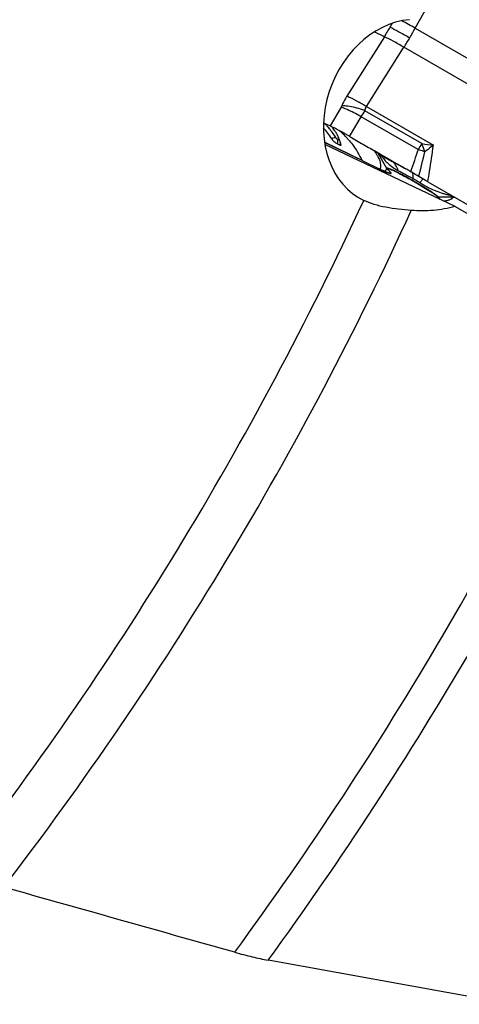
# Model space of a CAD drawing. Units: millimetres. Extents: x 0 to 841, y 0 to 594.
# Drawn here: x 196 to 207, y 140 to 163 of the extents above; entities that cross this region are included whole.
import ezdxf

# ---------------------------------------------------------------- set-up
doc = ezdxf.new("R2010")
doc.units = ezdxf.units.MM
doc.header["$LTSCALE"] = 46.255
doc.layers.add('607065213-000_CL', color=7, linetype='CONTINUOUS')
doc.layers.add('607078955-000_CL', color=7, linetype='CONTINUOUS')

msp = doc.modelspace()

# ---------------------------------------------------------------- linework, layer by layer
at = {"layer": '607065213-000_CL', "color": 9, "linetype": 'CONTINUOUS'}
for p, q in [((205.7336, 162.9379), (206.536, 164.3898)), ((205.0073, 162.7367), (204.7712, 162.8495)), ((205.7336, 162.9379), (212.1559, 159.225)), ((205.0073, 162.7367), (204.1264, 161.3434)), ((204.5868, 161.0951), (205.4677, 162.4884)), ((211.89, 158.7756), (205.4677, 162.4884)), ((203.992, 161.0815), (203.7323, 160.6425)), ((205.8878, 160.2271), (204.5523, 160.9992)), ((204.5868, 161.0951), (206.1572, 160.1872)), ((204.193, 160.394), (204.4668, 160.8568)), ((205.7994, 160.0864), (204.4668, 160.8568)), ((203.6317, 160.6723), (203.6285, 160.6757)), ((203.9553, 160.3096), (203.8949, 160.3371)), ((204.4839, 159.8258), (203.6029, 160.263)), ((205.6776, 159.3596), (205.6827, 159.406)), ((206.2756, 158.9718), (206.5925, 158.9721)), ((206.3184, 158.9138), (206.2756, 158.9718)), ((206.5925, 158.9721), (206.5995, 158.9625))]:
    msp.add_line(p, q, dxfattribs=at)
at = {"layer": '607065213-000_CL', "color": 7, "linetype": 'CONTINUOUS'}
for p, q in [((203.5803, 160.7152), (203.7323, 160.6426)), ((204.4839, 159.8258), (203.6047, 160.2508)), ((203.9607, 160.1874), (203.8967, 160.2165)), ((203.9674, 160.1848), (203.9607, 160.1874)), ((205.0689, 159.6429), (204.9129, 159.9174)), ((205.1174, 159.8457), (205.1236, 159.842)), ((204.4839, 159.8258), (204.8994, 159.6224)), ((205.4811, 159.6496), (205.4976, 159.6401)), ((205.4976, 159.6401), (205.5145, 159.6303)), ((206.0282, 159.3293), (210.7292, 156.6116)), ((206.2967, 158.9241), (206.2612, 158.9723))]:
    msp.add_line(p, q, dxfattribs=at)
for points in [[(204.8314, 160.025), (204.8515, 160.0116), (204.8874, 159.9881), (204.924, 159.9645), (204.9615, 159.9407), (204.9995, 159.9169), (205.0381, 159.8931)], [(205.0381, 159.8931), (205.0774, 159.8694), (205.1174, 159.8457)]]:
    msp.add_lwpolyline(points, dxfattribs=at)
at = {"layer": '607065213-000_CL', "color": 9, "linetype": 'CONTINUOUS'}
for centre, radius, start, end in [((189.2259, 132.9337), 34.2455, 61.1812, 61.78841), ((196.9871, 167.7838), 9.476, 327.81766, 329.39406), ((196.9195, 167.8242), 9.5548, 329.39239, 330.04549), ((198.7426, 166.7696), 7.9723, 329.39314, 331.27306), ((198.8067, 166.7315), 7.8977, 327.50248, 329.39423), ((203.8006, 161.195), 0.2225, 329.32436, 337.90055), ((201.4391, 155.9248), 6.0531, 58.66653, 60.65649), ((186.7027, 171.6259), 20.7734, 328.77468, 329.2327), ((202.1246, 159.2519), 2.071, 43.43312, 44.60709), ((202.1129, 159.2408), 2.0871, 42.15906, 43.30577), ((202.1028, 159.2316), 2.1008, 41.19043, 42.15922), ((202.0905, 159.2209), 2.117, 39.73066, 41.18975), ((202.0228, 159.1673), 2.2034, 32.61795, 39.67857), ((202.7478, 159.0848), 1.8786, 42.15441, 50.56578), ((202.6974, 159.0369), 1.9482, 41.05271, 42.20561), ((203.8319, 160.2488), 0.1426, 334.51141, 340.45992), ((248.467, 145.4523), 45.1075, 161.06906, 161.76589), ((211.0118, 156.9086), 6.1048, 147.07141, 148.63083), ((204.1143, 154.8224), 5.5271, 70.77626, 72.24963), ((208.0711, 174.1412), 14.0847, 261.08227, 262.19034), ((199.9668, 157.9775), 6.3339, 18.93656, 20.80346), ((204.0913, 159.5226), 0.863, 34.17444, 38.89293), ((204.15, 159.5629), 0.7919, 29.17266, 34.14766), ((203.8929, 159.2843), 1.2278, 31.78645, 34.22184), ((204.5191, 159.7515), 0.4544, 23.27828, 28.46433), ((205.3873, 160.1456), 0.3942, 226.06247, 232.67798), ((205.9251, 161.2113), 1.5866, 239.65668, 241.80787), ((141.5043, 175.4565), 66.2737, 346.02651, 346.542379), ((204.108, 154.8037), 5.5469, 70.51853, 70.77867), ((204.7158, 159.7272), 0.2114, 330.29054, 337.17248), ((206.0348, 162.3446), 2.9495, 247.3598, 248.23344), ((204.0858, 158.9827), 1.0579, 36.06003, 38.77073), ((205.0883, 159.6741), 0.1625, 204.9897, 206.58433), ((205.4002, 160.1622), 0.4153, 232.64811, 237.24042), ((205.8817, 160.6059), 1.1544, 234.62464, 241.74997), ((205.6668, 161.0893), 1.6461, 246.6712, 248.02932), ((205.1782, 159.6545), 0.1805, 205.17879, 209.45948), ((205.8131, 159.3443), 0.1364, 173.55912, 177.10082), ((206.2754, 159.1713), 0.1996, 265.91374, 270.05777), ((206.6753, 159.8813), 0.8729, 259.00317, 261.24521), ((206.6304, 158.7415), 0.2907, 104.38368, 107.62752), ((206.5935, 157.9755), 0.9966, 86.811, 90.05575), ((206.6004, 157.9707), 0.9918, 86.15605, 90.051)]:
    msp.add_arc(centre, radius, start, end, dxfattribs=at)
at = {"layer": '607065213-000_CL', "color": 7, "linetype": 'CONTINUOUS'}
for centre, radius, start, end in [((201.949, 159.1477), 2.1794, 33.13081, 41.6122), ((202.5438, 158.1559), 2.7561, 63.78013, 64.45562), ((202.1269, 157.3086), 3.7003, 63.24198, 63.78492), ((203.2182, 160.1102), 0.7533, 40.02268, 42.73669), ((201.6165, 156.2958), 4.8345, 62.80088, 63.24517), ((203.2015, 160.096), 0.7752, 39.1107, 40.03071), ((203.1947, 160.0905), 0.7839, 38.69741, 39.11162), ((203.17, 160.0711), 0.8153, 34.81617, 38.6739), ((201.017, 155.1312), 6.1444, 62.03212, 62.79276), ((202.9787, 159.9567), 1.0385, 24.42602, 27.69135), ((202.8915, 159.9171), 1.1343, 21.35052, 24.42621), ((202.792, 159.8782), 1.2411, 18.45646, 21.35108), ((202.6802, 159.8409), 1.3589, 15.7336, 18.45726), ((204.1466, 159.4871), 0.8787, 36.00012, 36.65821), ((204.1169, 159.4659), 0.9152, 29.56291, 35.97927), ((206.884, 163.6746), 4.5121, 243.90657, 244.52152), ((183.8203, 122.1134), 43.3376, 59.79313, 59.96135)]:
    msp.add_arc(centre, radius, start, end, dxfattribs=at)
at = {"layer": '607065213-000_CL', "color": 9, "linetype": 'CONTINUOUS'}
for points, knots in [([(205.1431, 162.9593), (205.2124, 162.9262), (205.3672, 162.8451), (205.5195, 162.7595), (205.6042, 162.7106)], [0, 0, 0, 0, 0.4400278, 1, 1, 1, 1]), ([(205.4677, 162.4884), (205.3843, 162.5391), (205.2333, 162.6264), (205.0778, 162.7061), (205.0073, 162.7367)], [0, 0, 0, 0, 0.5594903, 1, 1, 1, 1]), ([(204.1264, 161.3434), (204.1146, 161.3247), (204.0696, 161.2501), (204.0312, 161.1716), (204.0068, 161.1113)], [0, 0, 0, 0, 0.2535782, 1, 1, 1, 1]), ([(204.1264, 161.3434), (204.1461, 161.3349), (204.241, 161.2912), (204.3331, 161.2418), (204.4054, 161.2012)], [0, 0, 0, 0, 0.2059557, 1, 1, 1, 1]), ([(204.248, 160.9719), (204.2241, 160.9836), (204.1403, 161.0234), (204.0547, 161.0601), (203.992, 161.0815)], [0, 0, 0, 0, 0.286397, 1, 1, 1, 1]), ([(204.3163, 161.071), (204.2613, 161.0843), (204.1588, 161.1039), (204.0544, 161.1121), (204.0068, 161.1113)], [0, 0, 0, 0, 0.5428183, 1, 1, 1, 1]), ([(204.5523, 160.9992), (204.5328, 161.0063), (204.4552, 161.0335), (204.3761, 161.0567), (204.3163, 161.071)], [0, 0, 0, 0, 0.2522257, 1, 1, 1, 1]), ([(204.5523, 160.9992), (204.5532, 161.0079), (204.5586, 161.0416), (204.5725, 161.0741), (204.5868, 161.0951)], [0, 0, 0, 0, 0.2567148, 1, 1, 1, 1]), ([(204.4668, 160.8568), (204.4485, 160.8671), (204.3763, 160.9069), (204.3032, 160.9449), (204.248, 160.9719)], [0, 0, 0, 0, 0.2549045, 1, 1, 1, 1]), ([(203.8787, 160.355), (203.8645, 160.3616), (203.8259, 160.3617), (203.7921, 160.3485), (203.7741, 160.3388)], [0, 0, 0, 0, 0.4345414, 1, 1, 1, 1]), ([(203.8949, 160.3371), (203.8934, 160.3382), (203.8869, 160.3431), (203.8823, 160.3499), (203.8787, 160.355)], [0, 0, 0, 0, 0.2318795, 1, 1, 1, 1]), ([(203.8949, 160.3371), (203.9055, 160.3204), (203.9162, 160.2778), (203.906, 160.2361), (203.8967, 160.2165)], [0, 0, 0, 0, 0.4771679, 1, 1, 1, 1]), ([(204.1665, 160.3163), (204.1979, 160.2803), (204.3207, 160.1285), (204.4212, 159.959), (204.4839, 159.8258)], [0, 0, 0, 0, 0.2452352, 1, 1, 1, 1]), ([(206.1572, 160.1872), (206.1407, 160.1741), (206.0747, 160.1222), (206.0081, 160.0709), (205.9579, 160.033)], [0, 0, 0, 0, 0.2512325, 1, 1, 1, 1]), ([(206.0282, 159.3293), (206.0426, 159.4131), (206.0902, 159.6983), (206.133, 159.9844), (206.1572, 160.1872)], [0, 0, 0, 0, 0.2939329, 1, 1, 1, 1]), ([(204.8414, 159.9489), (204.8463, 159.9402), (204.8644, 159.9061), (204.88, 159.8705), (204.8897, 159.8434)], [0, 0, 0, 0, 0.2564572, 1, 1, 1, 1]), ([(204.8897, 159.8434), (204.902, 159.8091), (204.916, 159.7577), (204.9196, 159.6902), (204.9153, 159.6591), (204.9106, 159.6452)], [0, 0, 0, 0, 0.5398198, 0.7825224, 1, 1, 1, 1]), ([(204.9366, 159.9311), (204.9317, 159.9321), (204.9242, 159.9331), (204.9131, 159.9331), (204.9084, 159.925), (204.9114, 159.9201), (204.9129, 159.9174)], [0, 0, 0, 0, 0.3803953, 0.6119692, 0.7651924, 1, 1, 1, 1]), ([(204.9366, 159.9311), (204.9458, 159.9196), (204.9826, 159.8747), (205.0218, 159.8318), (205.0524, 159.8012)], [0, 0, 0, 0, 0.2536644, 1, 1, 1, 1]), ([(205.0149, 159.5777), (205.0093, 159.5796), (204.9845, 159.5882), (204.9599, 159.5978), (204.941, 159.6054)], [0, 0, 0, 0, 0.2236757, 1, 1, 1, 1]), ([(205.0149, 159.5777), (205.0277, 159.5865), (205.0503, 159.6067), (205.063, 159.6347), (205.0658, 159.6485)], [0, 0, 0, 0, 0.5236533, 1, 1, 1, 1]), ([(205.0524, 159.8012), (205.065, 159.7886), (205.1157, 159.7398), (205.1704, 159.6951), (205.2134, 159.6647)], [0, 0, 0, 0, 0.2518623, 1, 1, 1, 1]), ([(205.0689, 159.6429), (205.0679, 159.6447), (205.0662, 159.6477), (205.0671, 159.6533), (205.0728, 159.6552), (205.0848, 159.6546), (205.1078, 159.6483), (205.1274, 159.6411), (205.1394, 159.6364)], [0, 0, 0, 0, 0.0727851, 0.1200781, 0.1742832, 0.2601425, 0.5490407, 1, 1, 1, 1]), ([(205.1394, 159.6364), (205.1468, 159.6335), (205.1819, 159.619), (205.2164, 159.6031), (205.2435, 159.5901)], [0, 0, 0, 0, 0.2093938, 1, 1, 1, 1]), ([(205.3353, 159.589), (205.3217, 159.6359), (205.2829, 159.7229), (205.2135, 159.7897), (205.1755, 159.813)], [0, 0, 0, 0, 0.5227358, 1, 1, 1, 1]), ([(205.4816, 159.6487), (205.4547, 159.6633), (205.3528, 159.7183), (205.2505, 159.7725), (205.1755, 159.813)], [0, 0, 0, 0, 0.264449, 1, 1, 1, 1]), ([(205.0509, 159.5627), (205.0536, 159.5616), (205.064, 159.5575), (205.0744, 159.5535), (205.082, 159.5507)], [0, 0, 0, 0, 0.2659301, 1, 1, 1, 1]), ([(205.082, 159.5507), (205.0944, 159.5462), (205.1152, 159.5393), (205.1395, 159.5335), (205.1528, 159.5335), (205.1591, 159.5353), (205.1618, 159.5406), (205.1607, 159.5442), (205.16, 159.546)], [0, 0, 0, 0, 0.4394624, 0.729621, 0.8215191, 0.8839911, 0.9342531, 1, 1, 1, 1]), ([(205.2435, 159.5901), (205.309, 159.5589), (205.4546, 159.4837), (205.5981, 159.4046), (205.6776, 159.3596)], [0, 0, 0, 0, 0.4428173, 1, 1, 1, 1]), ([(205.3353, 159.589), (205.3894, 159.56), (205.5062, 159.5009), (205.6221, 159.44), (205.6827, 159.406)], [0, 0, 0, 0, 0.4691337, 1, 1, 1, 1]), ([(205.6827, 159.406), (205.6855, 159.4328), (205.6872, 159.4793), (205.6759, 159.5262), (205.6655, 159.5428)], [0, 0, 0, 0, 0.5790435, 1, 1, 1, 1]), ([(205.6827, 159.406), (205.6961, 159.3985), (205.7502, 159.3675), (205.8032, 159.3345), (205.8426, 159.3087)], [0, 0, 0, 0, 0.2450436, 1, 1, 1, 1]), ([(205.8426, 159.3087), (205.8573, 159.3283), (205.8772, 159.3542), (205.9023, 159.3824), (205.912, 159.3918), (205.9162, 159.3948)], [0, 0, 0, 0, 0.6471107, 0.8618715, 1, 1, 1, 1]), ([(205.6776, 159.3596), (205.7143, 159.3388), (205.856, 159.2571), (205.9957, 159.1718), (206.097, 159.1051)], [0, 0, 0, 0, 0.258275, 1, 1, 1, 1]), ([(205.8426, 159.3087), (205.8972, 159.2747), (206.0053, 159.2087), (206.1735, 159.1303), (206.3131, 159.0759), (206.4248, 159.0435), (206.4806, 159.0299), (206.5087, 159.0244)], [0, 0, 0, 0, 0.2650175, 0.5210601, 0.7636047, 0.881767, 1, 1, 1, 1]), ([(206.097, 159.1051), (206.1197, 159.0901), (206.1605, 159.0627), (206.2138, 159.0251), (206.2508, 158.9961), (206.2701, 158.9793), (206.2756, 158.9718)], [0, 0, 0, 0, 0.3653536, 0.660656, 0.8744826, 1, 1, 1, 1]), ([(206.6038, 158.9539), (206.6047, 158.9502), (206.6038, 158.9411), (206.5939, 158.9295), (206.578, 158.9187), (206.5556, 158.9082), (206.5271, 158.898), (206.4785, 158.884), (206.4388, 158.8753), (206.4108, 158.8698)], [0, 0, 0, 0, 0.0518471, 0.1151178, 0.2008374, 0.3124406, 0.4497688, 0.6114515, 1, 1, 1, 1]), ([(206.5925, 158.9721), (206.5872, 158.9792), (206.5707, 158.9952), (206.5533, 159.0099), (206.5424, 159.0185)], [0, 0, 0, 0, 0.3898667, 1, 1, 1, 1])]:
    msp.add_open_spline(points, degree=3, knots=knots, dxfattribs=at)
at = {"layer": '607065213-000_CL', "color": 7, "linetype": 'CONTINUOUS'}
for points, knots in [([(203.8982, 160.4393), (203.8937, 160.4479), (203.8756, 160.4812), (203.8555, 160.5134), (203.8394, 160.5366)], [0, 0, 0, 0, 0.2553656, 1, 1, 1, 1]), ([(204.193, 160.394), (204.1671, 160.4088), (204.0696, 160.4646), (203.9714, 160.5193), (203.8986, 160.5579)], [0, 0, 0, 0, 0.2655381, 1, 1, 1, 1]), ([(203.8967, 160.2165), (203.8858, 160.2215), (203.8633, 160.2372), (203.8207, 160.2767), (203.7911, 160.3128), (203.7741, 160.3388)], [0, 0, 0, 0, 0.2054409, 0.4664097, 1, 1, 1, 1]), ([(204.193, 160.394), (204.3006, 160.3325), (204.5148, 160.2076), (204.9444, 159.9599), (205.2664, 159.7736), (205.4811, 159.6496)], [0, 0, 0, 0, 0.2499983, 0.4999988, 1, 1, 1, 1]), ([(203.9892, 160.1904), (203.988, 160.1871), (203.9807, 160.1808), (203.9719, 160.1833), (203.9674, 160.1848)], [0, 0, 0, 0, 0.4154694, 1, 1, 1, 1]), ([(203.9882, 160.2094), (203.9887, 160.2075), (203.9902, 160.2013), (203.9907, 160.1946), (203.9892, 160.1904)], [0, 0, 0, 0, 0.3022124, 1, 1, 1, 1]), ([(205.078, 159.6282), (205.0763, 159.6306), (205.0732, 159.6346), (205.0758, 159.6426), (205.0856, 159.6427), (205.0917, 159.6417), (205.0959, 159.6408)], [0, 0, 0, 0, 0.2588339, 0.4088093, 0.6257299, 1, 1, 1, 1]), ([(205.1128, 159.5929), (205.1053, 159.5994), (205.093, 159.6105), (205.0817, 159.6227), (205.078, 159.6282)], [0, 0, 0, 0, 0.5999499, 1, 1, 1, 1]), ([(205.0959, 159.6408), (205.1068, 159.6384), (205.1333, 159.6296), (205.2032, 159.6011), (205.3193, 159.5449), (205.4867, 159.4574), (205.6102, 159.3889), (205.6769, 159.3512)], [0, 0, 0, 0, 0.051841, 0.1280829, 0.3486434, 0.6464087, 1, 1, 1, 1]), ([(205.0211, 159.5657), (205.0151, 159.5683), (204.9889, 159.5798), (204.963, 159.5918), (204.943, 159.6014)], [0, 0, 0, 0, 0.2260608, 1, 1, 1, 1]), ([(205.0211, 159.5657), (205.0454, 159.5552), (205.0853, 159.5389), (205.1325, 159.5236), (205.1562, 159.5205), (205.1679, 159.5225), (205.1693, 159.5332), (205.1654, 159.5385), (205.1632, 159.5418)], [0, 0, 0, 0, 0.4600556, 0.7546794, 0.8402195, 0.8902313, 0.9308505, 1, 1, 1, 1]), ([(205.1347, 159.5732), (205.1331, 159.5748), (205.1259, 159.5815), (205.1185, 159.588), (205.1128, 159.5929)], [0, 0, 0, 0, 0.231139, 1, 1, 1, 1]), ([(205.1632, 159.5418), (205.1617, 159.5441), (205.1531, 159.5554), (205.143, 159.5654), (205.1347, 159.5732)], [0, 0, 0, 0, 0.1919159, 1, 1, 1, 1]), ([(205.8172, 159.4531), (205.769, 159.4816), (205.705, 159.5198), (205.6405, 159.5571), (205.6245, 159.5664)], [0, 0, 0, 0, 0.751276, 1, 1, 1, 1]), ([(206.0282, 159.3293), (206.0106, 159.3394), (205.94, 159.3802), (205.8699, 159.422), (205.8172, 159.4531)], [0, 0, 0, 0, 0.2487293, 1, 1, 1, 1]), ([(205.6769, 159.3512), (205.7128, 159.3309), (205.8512, 159.2511), (205.9877, 159.1677), (206.0867, 159.1025)], [0, 0, 0, 0, 0.2582749, 1, 1, 1, 1]), ([(206.0867, 159.1025), (206.1089, 159.0879), (206.1487, 159.0612), (206.2008, 159.0244), (206.237, 158.996), (206.2558, 158.9796), (206.2612, 158.9723)], [0, 0, 0, 0, 0.3653495, 0.6606484, 0.8744782, 1, 1, 1, 1])]:
    msp.add_open_spline(points, degree=3, knots=knots, dxfattribs=at)
at = {"layer": '607065213-000_CL', "color": 9, "linetype": 'CONTINUOUS'}
for points in [[(203.9748, 160.2438), (203.9742, 160.2293), (203.9712, 160.2147), (203.9663, 160.2011)], [(206.5995, 158.9625), (206.6014, 158.96), (206.603, 158.957), (206.6038, 158.9539)]]:
    msp.add_open_spline(points, degree=3, dxfattribs=at)
at = {"layer": '607078955-000_CL', "color": 7, "linetype": 'CONTINUOUS'}
for p, q in [((206.6671, 158.7473), (203.6119, 160.2061)), ((204.5264, 158.8909), (204.5243, 158.8919)), ((206.6671, 158.7473), (210.4744, 156.5439)), ((207.9821, 140.006), (202.2831, 141.0426))]:
    msp.add_line(p, q, dxfattribs=at)
at = {"layer": '607078955-000_CL', "color": 9, "linetype": 'CONTINUOUS'}
for centre, radius, start, end in [((130.3944, 193.103), 82.7559, 322.52824, 335.401988), ((130.7678, 192.9841), 87.6416, 323.804567, 335.431102), ((130.6158, 193.0466), 88.5472, 324.03421, 335.376548)]:
    msp.add_arc(centre, radius, start, end, dxfattribs=at)
at = {"layer": '607078955-000_CL', "color": 7, "linetype": 'CONTINUOUS'}
msp.add_ellipse((205.4445, 160.9459), major_axis=(0.8255, 2.0952), ratio=0.7989018, start_param=0.3772251, end_param=3.0842347, dxfattribs=at)
at = {"layer": '607078955-000_CL', "color": 9, "linetype": 'CONTINUOUS'}
msp.add_open_spline([(194.8753, 143.038), (196.7708, 145.4678), (200.2961, 150.5829), (203.2161, 156.0651), (204.5243, 158.8919)], degree=3, knots=[0, 0, 0, 0, 0.4973263, 1, 1, 1, 1], dxfattribs=at)
at = {"layer": '607078955-000_CL', "color": 7, "linetype": 'CONTINUOUS'}
for points, knots in [([(205.6403, 158.6559), (205.4406, 158.6704), (205.146, 158.7007), (204.7746, 158.79), (204.6043, 158.8537), (204.5264, 158.8909)], [0, 0, 0, 0, 0.5250837, 0.7738136, 1, 1, 1, 1]), ([(206.6671, 158.7473), (206.5007, 158.7015), (206.1585, 158.6433), (205.8121, 158.6434), (205.6403, 158.6559)], [0, 0, 0, 0, 0.5003304, 1, 1, 1, 1]), ([(201.4952, 141.2281), (201.0435, 141.3557), (199.2366, 141.8657), (197.4295, 142.3751), (196.0739, 142.7567)], [0, 0, 0, 0, 0.2499435, 1, 1, 1, 1]), ([(201.4952, 141.2281), (201.6319, 141.1895), (201.8933, 141.1221), (202.1573, 141.0655), (202.2831, 141.0426)], [0, 0, 0, 0, 0.5262891, 1, 1, 1, 1])]:
    msp.add_open_spline(points, degree=3, knots=knots, dxfattribs=at)

doc.saveas('drawing.dxf')
